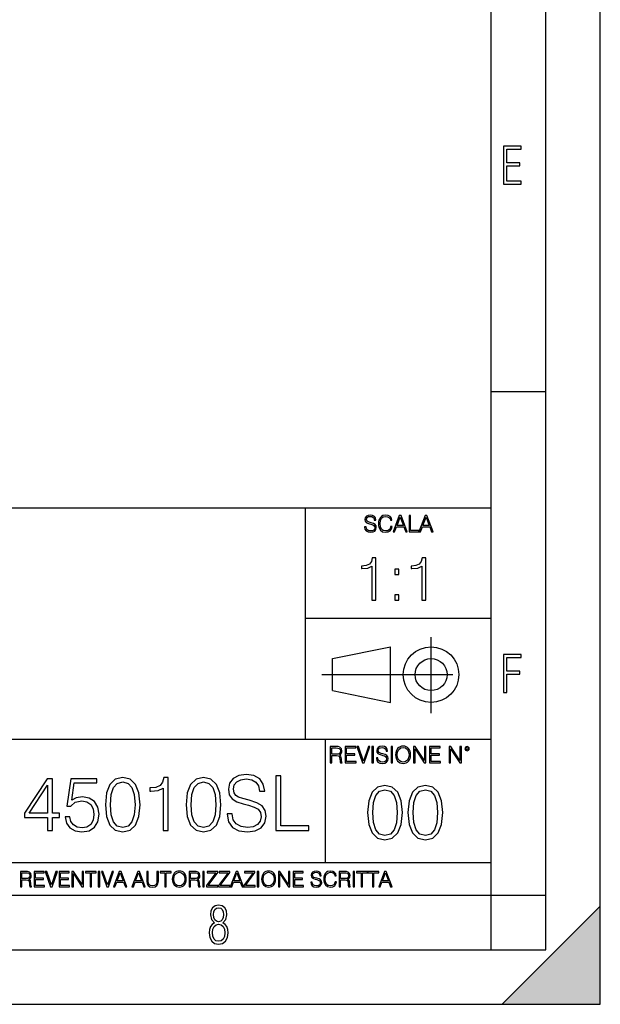
# Model space of a CAD drawing. Extents: x 0 to 420, y 0 to 297.
# Drawn here: x 367 to 420, y 0 to 90 of the extents above; entities that cross this region are included whole.
import ezdxf

# ---------------------------------------------------------------- set-up
doc = ezdxf.new("R2010")
doc.units = 0
doc.linetypes.add('DASHDOT', pattern=[18.5, 12, -3, 0.5, -3])
doc.layers.get('0').update_dxf_attribs({"linetype": 'CONTINUOUS'})

msp = doc.modelspace()

# ---------------------------------------------------------------- linework, layer by layer
at = {"color": 7}
for p, q in [((420, 0), (420, 297)), ((420, 0), (420, 297)), ((415, 4.99976), (415, 292)), ((410, 9.99976), (410, 287)), ((410, 56.166401), (415, 56.166401)), ((234.999802, 45.500252), (410, 45.500252)), ((393, 24.300249), (393, 45.500252)), ((393, 35.384029), (410, 35.384029)), ((395.458008, 31.689131), (400.769989, 32.769131)), ((400.769989, 27.67433), (400.769989, 32.769131)), ((395.458008, 28.75433), (395.458008, 31.689131)), ((395.458008, 28.75433), (400.769989, 27.67433)), ((254.999802, 24.300249), (410, 24.300249)), ((394.799988, 24.300249), (394.799988, 13.00025)), ((234.999802, 13.00025), (410, 13.00025)), ((25.000401, 9.99976), (410, 9.99976)), ((234.999802, 10.00025), (410, 10.00025)), ((410, 9.99976), (415, 9.99976)), ((410, 4.99976), (410, 9.99976)), ((411, 0), (420, 9)), ((420, 0), (420, 9)), ((267.5, 4.99976), (415, 4.99976)), ((0, 0), (420, 0)), ((0, 0), (420, 0)), ((411, 0), (420, 0))]:
    msp.add_line(p, q, dxfattribs=at)
at = {"color": 7, "linetype": 'DASHDOT'}
for p, q in [((404.497986, 26.70113), (404.497986, 33.66103)), ((394.484009, 30.221729), (408.020996, 30.221729))]:
    msp.add_line(p, q, dxfattribs=at)
at = {"color": 7}
for points in [[(411.14386, 75.172127), (412.75058, 75.172127), (412.75058, 75.444611), (411.43515, 75.444611), (411.43515, 76.868103), (412.619019, 76.868103), (412.619019, 77.135887), (411.43515, 77.135887), (411.43515, 78.399643), (412.75058, 78.399643), (412.75058, 78.672127), (411.14386, 78.672127)], [(398.408203, 43.764439), (398.408203, 43.754005), (398.443665, 43.545383), (398.552155, 43.393089), (398.727417, 43.301292), (398.967316, 43.267914), (399.18219, 43.29921), (399.34494, 43.384743), (399.447144, 43.520348), (399.484711, 43.701851), (399.455505, 43.862492), (399.369965, 43.98349), (399.223938, 44.0732), (399.013214, 44.142044), (398.837982, 44.185856), (398.723236, 44.223408), (398.646027, 44.275562), (398.600159, 44.346497), (398.585541, 44.442463), (398.606415, 44.561378), (398.673157, 44.651085), (398.781647, 44.705326), (398.929779, 44.726189), (399.084137, 44.703239), (399.200989, 44.638569), (399.271912, 44.534256), (399.299042, 44.392391), (399.440887, 44.392391), (399.403351, 44.584328), (399.303192, 44.728275), (399.146729, 44.817986), (398.936035, 44.849277), (398.729492, 44.817986), (398.575104, 44.736622), (398.477051, 44.60936), (398.443665, 44.446636), (398.468719, 44.288082), (398.543823, 44.177509), (398.671082, 44.098236), (398.85257, 44.039822), (398.994446, 44.004353), (399.150909, 43.954285), (399.259399, 43.893784), (399.321991, 43.808247), (399.342834, 43.687248), (399.31781, 43.564159), (399.244781, 43.47028), (399.12796, 43.409779), (398.969421, 43.391003), (398.789978, 43.416039), (398.658569, 43.489056), (398.577209, 43.605885), (398.550079, 43.764439)], [(400.796936, 43.799904), (400.755219, 43.626747), (400.661346, 43.497398), (400.521576, 43.418121), (400.342133, 43.391003), (400.125183, 43.434814), (399.962463, 43.564159), (399.858154, 43.776955), (399.822662, 44.064854), (399.858154, 44.348583), (399.960358, 44.555119), (400.121002, 44.682381), (400.337982, 44.726189), (400.509033, 44.701157), (400.644653, 44.630222), (400.738525, 44.517567), (400.782349, 44.371529), (400.917938, 44.371529), (400.867889, 44.567635), (400.748962, 44.717846), (400.56955, 44.813812), (400.337982, 44.849277), (400.066772, 44.795036), (399.954102, 44.730362), (399.858154, 44.640656), (399.726715, 44.394478), (399.691254, 44.23801), (399.680817, 44.062767), (399.691254, 43.883354), (399.726715, 43.726887), (399.856049, 43.476536), (400.062592, 43.320068), (400.333801, 43.267914), (400.57373, 43.305466), (400.757294, 43.407692), (400.878296, 43.574589), (400.932556, 43.799904)], [(401.020172, 43.309639), (401.164124, 43.309639), (401.335205, 43.768608), (402.011139, 43.768608), (402.180115, 43.309639), (402.324066, 43.309639), (401.754517, 44.809639), (401.589722, 44.809639)], [(401.381104, 43.891697), (401.671082, 44.663601), (401.963135, 43.891697)], [(402.482605, 43.309639), (403.390137, 43.309639), (403.390137, 43.432728), (402.6203, 43.432728), (402.6203, 44.809639), (402.482605, 44.809639)], [(403.390137, 43.309639), (403.534088, 43.309639), (403.705139, 43.768608), (404.381104, 43.768608), (404.550079, 43.309639), (404.694031, 43.309639), (404.124481, 44.809639), (403.959656, 44.809639)], [(403.751038, 43.891697), (404.041046, 44.663601), (404.333099, 43.891697)], [(399.07373, 37.054459), (399.440918, 37.054459), (399.440918, 40.943192), (399.118225, 40.943192), (399.03479, 40.592705), (398.851196, 40.353485), (398.545227, 40.214401), (398.133545, 40.175461), (398.111267, 40.175461), (398.111267, 39.936237), (398.166901, 39.936237), (398.712128, 39.986309), (399.07373, 40.153206)], [(403.641174, 37.054459), (404.008362, 37.054459), (404.008362, 40.943192), (403.685699, 40.943192), (403.602234, 40.592705), (403.41864, 40.353485), (403.112671, 40.214401), (402.700989, 40.175461), (402.678741, 40.175461), (402.678741, 39.936237), (402.734375, 39.936237), (403.279572, 39.986309), (403.641174, 40.153206)], [(401.176636, 39.391037), (401.543823, 39.391037), (401.543823, 39.886169), (401.176636, 39.886169)], [(401.176636, 37.054459), (401.543823, 37.054459), (401.543823, 37.549591), (401.176636, 37.549591)], [(411.14386, 28.569124), (411.43515, 28.569124), (411.43515, 30.265097), (412.619019, 30.265097), (412.619019, 30.532883), (411.43515, 30.532883), (411.43515, 31.79664), (412.75058, 31.79664), (412.75058, 32.069122), (411.14386, 32.069122)], [(395.266907, 22.126818), (395.404602, 22.126818), (395.404602, 22.798584), (395.842712, 22.798584), (395.990814, 22.783981), (396.080536, 22.733912), (396.126434, 22.635859), (396.149384, 22.479391), (396.166077, 22.281199), (396.178589, 22.187319), (396.199463, 22.126818), (396.351746, 22.126818), (396.351746, 22.14768), (396.320465, 22.195663), (396.303772, 22.285372), (396.284973, 22.510685), (396.270386, 22.637943), (396.243256, 22.735996), (396.189026, 22.809015), (396.097229, 22.859085), (396.199463, 22.913326), (396.276642, 22.992603), (396.32254, 23.099001), (396.339233, 23.228348), (396.291229, 23.428625), (396.15564, 23.566317), (395.980408, 23.618473), (395.767609, 23.626818), (395.266907, 23.626818)], [(395.404602, 22.921671), (395.404602, 23.503731), (395.794708, 23.503731), (395.957458, 23.495384), (396.084717, 23.451574), (396.166077, 23.355608), (396.197357, 23.224174), (396.172333, 23.084398), (396.10141, 22.990517), (395.978302, 22.936275), (395.80307, 22.921671)], [(396.616699, 22.126818), (397.624359, 22.126818), (397.624359, 22.249905), (396.754395, 22.249905), (396.754395, 22.836136), (397.526306, 22.836136), (397.526306, 22.959225), (396.754395, 22.959225), (396.754395, 23.503731), (397.599304, 23.503731), (397.599304, 23.626818), (396.616699, 23.626818)], [(398.231445, 22.126818), (398.379547, 22.126818), (398.899017, 23.626818), (398.759247, 23.626818), (398.306549, 22.302061), (397.853821, 23.626818), (397.709869, 23.626818)], [(399.07428, 22.126818), (399.211975, 22.126818), (399.211975, 23.626818), (399.07428, 23.626818)], [(399.48526, 22.581615), (399.48526, 22.571184), (399.520721, 22.362562), (399.629211, 22.210266), (399.804443, 22.118473), (400.044373, 22.085093), (400.259247, 22.116386), (400.421967, 22.201921), (400.5242, 22.337526), (400.561768, 22.51903), (400.532562, 22.679668), (400.447021, 22.800671), (400.300964, 22.890379), (400.090271, 22.959225), (399.915039, 23.003035), (399.800293, 23.040586), (399.723083, 23.092743), (399.677185, 23.163673), (399.662598, 23.259642), (399.683441, 23.378555), (399.750214, 23.468264), (399.858704, 23.522507), (400.006836, 23.543369), (400.161194, 23.52042), (400.278046, 23.455748), (400.348969, 23.351435), (400.376099, 23.209572), (400.517944, 23.209572), (400.480408, 23.401505), (400.380249, 23.545454), (400.223785, 23.635162), (400.013092, 23.666456), (399.806549, 23.635162), (399.652161, 23.553799), (399.554108, 23.42654), (399.520721, 23.263813), (399.545776, 23.105261), (399.62088, 22.99469), (399.748138, 22.915413), (399.929626, 22.856998), (400.071503, 22.821533), (400.227966, 22.771463), (400.336456, 22.710962), (400.399017, 22.625427), (400.419891, 22.504425), (400.394867, 22.381338), (400.321838, 22.287458), (400.205017, 22.226957), (400.046448, 22.208181), (399.867035, 22.233215), (399.735596, 22.306234), (399.654236, 22.423063), (399.627136, 22.581615)], [(400.832977, 22.126818), (400.970673, 22.126818), (400.970673, 23.626818), (400.832977, 23.626818)], [(401.252289, 22.875774), (401.262726, 22.698444), (401.300293, 22.544064), (401.437988, 22.295803), (401.654938, 22.139336), (401.788452, 22.099697), (401.93866, 22.085093), (402.086792, 22.099697), (402.220306, 22.139336), (402.339233, 22.204008), (402.439362, 22.295803), (402.518646, 22.408459), (402.577057, 22.544064), (402.612518, 22.698444), (402.627136, 22.875774), (402.614624, 23.051018), (402.577057, 23.205399), (402.518646, 23.341003), (402.439362, 23.455748), (402.339233, 23.545454), (402.220306, 23.610128), (402.086792, 23.651852), (401.93866, 23.666456), (401.788452, 23.651852), (401.654938, 23.610128), (401.538116, 23.545454), (401.437988, 23.455748), (401.300293, 23.205399), (401.262726, 23.048931)], [(401.394165, 22.875774), (401.433807, 23.155329), (401.544373, 23.366039), (401.717529, 23.497471), (401.93866, 23.543369), (402.161896, 23.497471), (402.332977, 23.366039), (402.445618, 23.157415), (402.48526, 22.875774), (402.445618, 22.592047), (402.332977, 22.383425), (402.161896, 22.251991), (401.93866, 22.208181), (401.715454, 22.251991), (401.544373, 22.383425), (401.431702, 22.592047)], [(402.89624, 22.126818), (403.033936, 22.126818), (403.033936, 23.414022), (403.87677, 22.126818), (404.029083, 22.126818), (404.029083, 23.626818), (403.891388, 23.626818), (403.891388, 22.339613), (403.048553, 23.626818), (402.89624, 23.626818)], [(404.36496, 22.126818), (405.37262, 22.126818), (405.37262, 22.249905), (404.502655, 22.249905), (404.502655, 22.836136), (405.274567, 22.836136), (405.274567, 22.959225), (404.502655, 22.959225), (404.502655, 23.503731), (405.347565, 23.503731), (405.347565, 23.626818), (404.36496, 23.626818)], [(406.148682, 22.126818), (406.286377, 22.126818), (406.286377, 23.414022), (407.129211, 22.126818), (407.281494, 22.126818), (407.281494, 23.626818), (407.143829, 23.626818), (407.143829, 22.339613), (406.300964, 23.626818), (406.148682, 23.626818)], [(407.596527, 23.428625), (407.611145, 23.351435), (407.652863, 23.288849), (407.792633, 23.232519), (407.932404, 23.288849), (407.974121, 23.351435), (407.990814, 23.428625), (407.974121, 23.503731), (407.932404, 23.568403), (407.867737, 23.610128), (407.792633, 23.626818), (407.715454, 23.610128), (407.652863, 23.568403)], [(407.692505, 23.430712), (407.72171, 23.501644), (407.792633, 23.532938), (407.861481, 23.501644), (407.892761, 23.430712), (407.863556, 23.359779), (407.792633, 23.330572), (407.719604, 23.357695)], [(374.66214, 18.300182), (374.766449, 17.215342), (375.072418, 16.429529), (375.57312, 15.95665), (376.254639, 15.796705), (376.929169, 15.949696), (377.436829, 16.429529), (377.742798, 17.208387), (377.854065, 18.293228), (377.742798, 19.371115), (377.436829, 20.156927), (376.929169, 20.629807), (376.254639, 20.796705), (375.57312, 20.636761), (375.072418, 20.163881), (374.766449, 19.378067)], [(379.954224, 15.935787), (380.413177, 15.935787), (380.413177, 20.796705), (380.009857, 20.796705), (379.905548, 20.358597), (379.676056, 20.05957), (379.293579, 19.885717), (378.778961, 19.837038), (378.75116, 19.837038), (378.75116, 19.538013), (378.820679, 19.538013), (379.502197, 19.600599), (379.954224, 19.809223)], [(382.06131, 18.300182), (382.165619, 17.215342), (382.471588, 16.429529), (382.97229, 15.95665), (383.653809, 15.796705), (384.328339, 15.949696), (384.835999, 16.429529), (385.141968, 17.208387), (385.253235, 18.293228), (385.141968, 19.371115), (384.835999, 20.156927), (384.328339, 20.629807), (383.653809, 20.796705), (382.97229, 20.636761), (382.471588, 20.163881), (382.165619, 19.378067)], [(385.816528, 17.451782), (385.816528, 17.417011), (385.934753, 16.721601), (386.296356, 16.213951), (386.880493, 15.90797), (387.680237, 15.796705), (388.396484, 15.901016), (388.938904, 16.186134), (389.279663, 16.638151), (389.404846, 17.243158), (389.307495, 17.778624), (389.022369, 18.181963), (388.535583, 18.480989), (387.833221, 18.710474), (387.249054, 18.85651), (386.866577, 18.981684), (386.609283, 19.155537), (386.456299, 19.391975), (386.407623, 19.711864), (386.477173, 20.10825), (386.699707, 20.407276), (387.06131, 20.588081), (387.555054, 20.657623), (388.069641, 20.581127), (388.459076, 20.365551), (388.695526, 20.017845), (388.785919, 19.544966), (389.258789, 19.544966), (389.133636, 20.184744), (388.799835, 20.664577), (388.278259, 20.963604), (387.575897, 21.067915), (386.887451, 20.963604), (386.372864, 20.692394), (386.046021, 20.268192), (385.934753, 19.725773), (386.018188, 19.197262), (386.268555, 18.828693), (386.692749, 18.564438), (387.29776, 18.369722), (387.77063, 18.251503), (388.292175, 18.084604), (388.653809, 17.882936), (388.862427, 17.597818), (388.931946, 17.194479), (388.848511, 16.784187), (388.605103, 16.471252), (388.215698, 16.269585), (387.687164, 16.206997), (387.089111, 16.290447), (386.651001, 16.53384), (386.379791, 16.923269), (386.289398, 17.451782)], [(390.274109, 15.935787), (393.299133, 15.935787), (393.299133, 16.346079), (390.733063, 16.346079), (390.733063, 20.935787), (390.274109, 20.935787)], [(369.356171, 15.935787), (369.815125, 15.935787), (369.815125, 17.138847), (370.454895, 17.138847), (370.454895, 17.507414), (369.815125, 17.507414), (369.815125, 20.657623), (369.321381, 20.657623), (367.26297, 17.507414), (367.26297, 17.138847), (369.356171, 17.138847)], [(369.356171, 17.507414), (367.680237, 17.507414), (369.356171, 20.080433)], [(370.969513, 17.187527), (371.094696, 16.60338), (371.414581, 16.165272), (371.887451, 15.894063), (372.513336, 15.796705), (373.167023, 15.914925), (373.660736, 16.227859), (373.980652, 16.73551), (374.091919, 17.417011), (373.980652, 18.07765), (373.674652, 18.5853), (373.194824, 18.90519), (372.575897, 19.023409), (371.998718, 18.93996), (371.581482, 18.710474), (371.817902, 20.289055), (373.869385, 20.289055), (373.869385, 20.657623), (371.491058, 20.657623), (371.122498, 18.175009), (371.504974, 18.175009), (371.908325, 18.529667), (372.49942, 18.654842), (372.965332, 18.564438), (373.320007, 18.314091), (373.535583, 17.917706), (373.619019, 17.396149), (373.542542, 16.874592), (373.326965, 16.492115), (372.979248, 16.248722), (372.527222, 16.165272), (372.075226, 16.234814), (371.734467, 16.443438), (371.511932, 16.763325), (371.421539, 17.187527)], [(375.13501, 18.300182), (375.197601, 19.218124), (375.406219, 19.871809), (375.753937, 20.254284), (376.254639, 20.386414), (376.748383, 20.254284), (377.103027, 19.871809), (377.311646, 19.218124), (377.381195, 18.300182), (377.311646, 17.368332), (377.103027, 16.721601), (376.748383, 16.33217), (376.254639, 16.206997), (375.753937, 16.33217), (375.406219, 16.721601), (375.197601, 17.375286)], [(382.53418, 18.300182), (382.596771, 19.218124), (382.805389, 19.871809), (383.153107, 20.254284), (383.653809, 20.386414), (384.147522, 20.254284), (384.502197, 19.871809), (384.710815, 19.218124), (384.780365, 18.300182), (384.710815, 17.368332), (384.502197, 16.721601), (384.147522, 16.33217), (383.653809, 16.206997), (383.153107, 16.33217), (382.805389, 16.721601), (382.596771, 17.375286)], [(398.681732, 17.576874), (398.786041, 16.492033), (399.092041, 15.70622), (399.592743, 15.233341), (400.274231, 15.073397), (400.948792, 15.226387), (401.456421, 15.70622), (401.762421, 16.485079), (401.873688, 17.56992), (401.762421, 18.647806), (401.456421, 19.433619), (400.948792, 19.906498), (400.274231, 20.073397), (399.592743, 19.913452), (399.092041, 19.440573), (398.786041, 18.654758)], [(402.381317, 17.576874), (402.485626, 16.492033), (402.791626, 15.70622), (403.292297, 15.233341), (403.973816, 15.073397), (404.648346, 15.226387), (405.156006, 15.70622), (405.461975, 16.485079), (405.573242, 17.56992), (405.461975, 18.647806), (405.156006, 19.433619), (404.648346, 19.906498), (403.973816, 20.073397), (403.292297, 19.913452), (402.791626, 19.440573), (402.485626, 18.654758)], [(399.154633, 17.576874), (399.217194, 18.494816), (399.425842, 19.1485), (399.773529, 19.530975), (400.274231, 19.663105), (400.767975, 19.530975), (401.12262, 19.1485), (401.331268, 18.494816), (401.400787, 17.576874), (401.331268, 16.645023), (401.12262, 15.998292), (400.767975, 15.608863), (400.274231, 15.483688), (399.773529, 15.608863), (399.425842, 15.998292), (399.217194, 16.651978)], [(402.854187, 17.576874), (402.916779, 18.494816), (403.125427, 19.1485), (403.473114, 19.530975), (403.973816, 19.663105), (404.46756, 19.530975), (404.822205, 19.1485), (405.030823, 18.494816), (405.100372, 17.576874), (405.030823, 16.645023), (404.822205, 15.998292), (404.46756, 15.608863), (403.973816, 15.483688), (403.473114, 15.608863), (403.125427, 15.998292), (402.916779, 16.651978)], [(366.881073, 10.781829), (367.009583, 10.781829), (367.009583, 11.408811), (367.418488, 11.408811), (367.556732, 11.395181), (367.640442, 11.348449), (367.683289, 11.256933), (367.704712, 11.110897), (367.720276, 10.925918), (367.731995, 10.838296), (367.751465, 10.781829), (367.893585, 10.781829), (367.893585, 10.8013), (367.86438, 10.846085), (367.848816, 10.929812), (367.831299, 11.140104), (367.817627, 11.258881), (367.792328, 11.350396), (367.741699, 11.418547), (367.656036, 11.465278), (367.751465, 11.515904), (367.823486, 11.589895), (367.866333, 11.6892), (367.881897, 11.809923), (367.837097, 11.99685), (367.710571, 12.125361), (367.546997, 12.17404), (367.348389, 12.181828), (366.881073, 12.181828)], [(367.009583, 11.523693), (367.009583, 12.066947), (367.373718, 12.066947), (367.525574, 12.059158), (367.644348, 12.018269), (367.720276, 11.928699), (367.749512, 11.806029), (367.726135, 11.67557), (367.659912, 11.587949), (367.545044, 11.537323), (367.38147, 11.523693)], [(368.140869, 10.781829), (369.08136, 10.781829), (369.08136, 10.89671), (368.269409, 10.89671), (368.269409, 11.443859), (368.989838, 11.443859), (368.989838, 11.558742), (368.269409, 11.558742), (368.269409, 12.066947), (369.057983, 12.066947), (369.057983, 12.181828), (368.140869, 12.181828)], [(369.647949, 10.781829), (369.786224, 10.781829), (370.271057, 12.181828), (370.140594, 12.181828), (369.718079, 10.94539), (369.295532, 12.181828), (369.161194, 12.181828)], [(370.424896, 10.781829), (371.365356, 10.781829), (371.365356, 10.89671), (370.553406, 10.89671), (370.553406, 11.443859), (371.273865, 11.443859), (371.273865, 11.558742), (370.553406, 11.558742), (370.553406, 12.066947), (371.34198, 12.066947), (371.34198, 12.181828), (370.424896, 12.181828)], [(371.602905, 10.781829), (371.731445, 10.781829), (371.731445, 11.98322), (372.518066, 10.781829), (372.660217, 10.781829), (372.660217, 12.181828), (372.531708, 12.181828), (372.531708, 10.980438), (371.745056, 12.181828), (371.602905, 12.181828)], [(373.271606, 10.781829), (373.400146, 10.781829), (373.400146, 12.066947), (373.836304, 12.066947), (373.836304, 12.181828), (372.835449, 12.181828), (372.835449, 12.066947), (373.271606, 12.066947)], [(374.019348, 10.781829), (374.147827, 10.781829), (374.147827, 12.181828), (374.019348, 12.181828)], [(374.80011, 10.781829), (374.938385, 10.781829), (375.423218, 12.181828), (375.292755, 12.181828), (374.870239, 10.94539), (374.447693, 12.181828), (374.313354, 12.181828)], [(375.41156, 10.781829), (375.545898, 10.781829), (375.705566, 11.210201), (376.336426, 11.210201), (376.494141, 10.781829), (376.62851, 10.781829), (376.096924, 12.181828), (375.943115, 12.181828)], [(375.748413, 11.325084), (376.019043, 12.045528), (376.291656, 11.325084)], [(377.097778, 10.781829), (377.232117, 10.781829), (377.391785, 11.210201), (378.022675, 11.210201), (378.180389, 10.781829), (378.314758, 10.781829), (377.783173, 12.181828), (377.629333, 12.181828)], [(377.434631, 11.325084), (377.705292, 12.045528), (377.977905, 11.325084)], [(378.453003, 12.181828), (378.453003, 11.282246), (378.486084, 11.046641), (378.585388, 10.877239), (378.750916, 10.777935), (378.984558, 10.742886), (379.216278, 10.777935), (379.381775, 10.877239), (379.483032, 11.046641), (379.518066, 11.282246), (379.518066, 12.181828), (379.389587, 12.181828), (379.389587, 11.29977), (379.366211, 11.103108), (379.294159, 10.964861), (379.169556, 10.88308), (378.984558, 10.857768), (378.797638, 10.88308), (378.673035, 10.964861), (378.602905, 11.103108), (378.581512, 11.29977), (378.581512, 12.181828)], [(380.117798, 10.781829), (380.246338, 10.781829), (380.246338, 12.066947), (380.682495, 12.066947), (380.682495, 12.181828), (379.681641, 12.181828), (379.681641, 12.066947), (380.117798, 12.066947)], [(380.79541, 11.480855), (380.805176, 11.315348), (380.84021, 11.171259), (380.968719, 10.939548), (381.171204, 10.793511), (381.295837, 10.756516), (381.436035, 10.742886), (381.57428, 10.756516), (381.698914, 10.793511), (381.809875, 10.853873), (381.903351, 10.939548), (381.977356, 11.044694), (382.03186, 11.171259), (382.064941, 11.315348), (382.078613, 11.480855), (382.066895, 11.644416), (382.03186, 11.788505), (381.977356, 11.91507), (381.903351, 12.022162), (381.809875, 12.10589), (381.698914, 12.166252), (381.57428, 12.205194), (381.436035, 12.218824), (381.295837, 12.205194), (381.171204, 12.166252), (381.062195, 12.10589), (380.968719, 12.022162), (380.84021, 11.788505), (380.805176, 11.642468)], [(380.927826, 11.480855), (380.964844, 11.741774), (381.068024, 11.938436), (381.229614, 12.061106), (381.436035, 12.103943), (381.644379, 12.061106), (381.804047, 11.938436), (381.90918, 11.74372), (381.946167, 11.480855), (381.90918, 11.216043), (381.804047, 11.021328), (381.644379, 10.898658), (381.436035, 10.857768), (381.227692, 10.898658), (381.068024, 11.021328), (380.962891, 11.216043)], [(382.329773, 10.781829), (382.458313, 10.781829), (382.458313, 11.408811), (382.867188, 11.408811), (383.005432, 11.395181), (383.089172, 11.348449), (383.132019, 11.256933), (383.153442, 11.110897), (383.169006, 10.925918), (383.180695, 10.838296), (383.200165, 10.781829), (383.342285, 10.781829), (383.342285, 10.8013), (383.31311, 10.846085), (383.297516, 10.929812), (383.279999, 11.140104), (383.266357, 11.258881), (383.241028, 11.350396), (383.19043, 11.418547), (383.104736, 11.465278), (383.200165, 11.515904), (383.272217, 11.589895), (383.315033, 11.6892), (383.330627, 11.809923), (383.285828, 11.99685), (383.159271, 12.125361), (382.995728, 12.17404), (382.797119, 12.181828), (382.329773, 12.181828)], [(382.458313, 11.523693), (382.458313, 12.066947), (382.822418, 12.066947), (382.974304, 12.059158), (383.093079, 12.018269), (383.169006, 11.928699), (383.198212, 11.806029), (383.174866, 11.67557), (383.108643, 11.587949), (382.993774, 11.537323), (382.8302, 11.523693)], [(383.599335, 10.781829), (383.727844, 10.781829), (383.727844, 12.181828), (383.599335, 12.181828)], [(383.928406, 10.781829), (384.96817, 10.781829), (384.96817, 10.89671), (384.080261, 10.89671), (384.954529, 12.070842), (384.954529, 12.181828), (383.994598, 12.181828), (383.994598, 12.066947), (384.794861, 12.066947), (383.928406, 10.900605)], [(385.036316, 10.781829), (386.076111, 10.781829), (386.076111, 10.89671), (385.188202, 10.89671), (386.062469, 12.070842), (386.062469, 12.181828), (385.102539, 12.181828), (385.102539, 12.066947), (385.902802, 12.066947), (385.036316, 10.900605)], [(386.10141, 10.781829), (386.235779, 10.781829), (386.395447, 11.210201), (387.026306, 11.210201), (387.184021, 10.781829), (387.318359, 10.781829), (386.786804, 12.181828), (386.632996, 12.181828)], [(386.438263, 11.325084), (386.708923, 12.045528), (386.981506, 11.325084)], [(387.343689, 10.781829), (388.383484, 10.781829), (388.383484, 10.89671), (387.495575, 10.89671), (388.369843, 12.070842), (388.369843, 12.181828), (387.409912, 12.181828), (387.409912, 12.066947), (388.210175, 12.066947), (387.343689, 10.900605)], [(388.584045, 10.781829), (388.712524, 10.781829), (388.712524, 12.181828), (388.584045, 12.181828)], [(388.975403, 11.480855), (388.985138, 11.315348), (389.020203, 11.171259), (389.148682, 10.939548), (389.351196, 10.793511), (389.47583, 10.756516), (389.616028, 10.742886), (389.754272, 10.756516), (389.878876, 10.793511), (389.989868, 10.853873), (390.083313, 10.939548), (390.157318, 11.044694), (390.211853, 11.171259), (390.244934, 11.315348), (390.258575, 11.480855), (390.246887, 11.644416), (390.211853, 11.788505), (390.157318, 11.91507), (390.083313, 12.022162), (389.989868, 12.10589), (389.878876, 12.166252), (389.754272, 12.205194), (389.616028, 12.218824), (389.47583, 12.205194), (389.351196, 12.166252), (389.242157, 12.10589), (389.148682, 12.022162), (389.020203, 11.788505), (388.985138, 11.642468)], [(389.107788, 11.480855), (389.144806, 11.741774), (389.247986, 11.938436), (389.409607, 12.061106), (389.616028, 12.103943), (389.824341, 12.061106), (389.984009, 11.938436), (390.089172, 11.74372), (390.12616, 11.480855), (390.089172, 11.216043), (389.984009, 11.021328), (389.824341, 10.898658), (389.616028, 10.857768), (389.407654, 10.898658), (389.247986, 11.021328), (389.142853, 11.216043)], [(390.509766, 10.781829), (390.638275, 10.781829), (390.638275, 11.98322), (391.424927, 10.781829), (391.567078, 10.781829), (391.567078, 12.181828), (391.438538, 12.181828), (391.438538, 10.980438), (390.651917, 12.181828), (390.509766, 12.181828)], [(391.880554, 10.781829), (392.821014, 10.781829), (392.821014, 10.89671), (392.009064, 10.89671), (392.009064, 11.443859), (392.729492, 11.443859), (392.729492, 11.558742), (392.009064, 11.558742), (392.009064, 12.066947), (392.797668, 12.066947), (392.797668, 12.181828), (391.880554, 12.181828)], [(393.477203, 11.206307), (393.477203, 11.196571), (393.510315, 11.001857), (393.611572, 10.859715), (393.775116, 10.77404), (393.999023, 10.742886), (394.199585, 10.772093), (394.351501, 10.851926), (394.446899, 10.978491), (394.481934, 11.147893), (394.454681, 11.297823), (394.374847, 11.410758), (394.238525, 11.494485), (394.04187, 11.558742), (393.878326, 11.599631), (393.77124, 11.63468), (393.699188, 11.683359), (393.656342, 11.749562), (393.6427, 11.83913), (393.66217, 11.950118), (393.724487, 12.033846), (393.825745, 12.084472), (393.963989, 12.103943), (394.108093, 12.082524), (394.217133, 12.022162), (394.283325, 11.924806), (394.308655, 11.792399), (394.44104, 11.792399), (394.406006, 11.971537), (394.312531, 12.10589), (394.166504, 12.189617), (393.969849, 12.218824), (393.777069, 12.189617), (393.632996, 12.113679), (393.541443, 11.994903), (393.510315, 11.843025), (393.533691, 11.695042), (393.60376, 11.591843), (393.722534, 11.517851), (393.891968, 11.463331), (394.024353, 11.430229), (394.17041, 11.383498), (394.271667, 11.32703), (394.330078, 11.247197), (394.349548, 11.134263), (394.326172, 11.019381), (394.257996, 10.931759), (394.148987, 10.875292), (394.000977, 10.857768), (393.833557, 10.881133), (393.710876, 10.949284), (393.634949, 11.058324), (393.609619, 11.206307)], [(395.706696, 11.239408), (395.667755, 11.077795), (395.580139, 10.957072), (395.449677, 10.88308), (395.282227, 10.857768), (395.079712, 10.898658), (394.927856, 11.019381), (394.830505, 11.21799), (394.797363, 11.486697), (394.830505, 11.751509), (394.925903, 11.944277), (395.075806, 12.063053), (395.27832, 12.103943), (395.437988, 12.080577), (395.564575, 12.014374), (395.652161, 11.909228), (395.693054, 11.772927), (395.819641, 11.772927), (395.772888, 11.955959), (395.661926, 12.096154), (395.494446, 12.185723), (395.27832, 12.218824), (395.025208, 12.168199), (394.920044, 12.107838), (394.830505, 12.02411), (394.707825, 11.794346), (394.674713, 11.64831), (394.664978, 11.48475), (394.674713, 11.317295), (394.707825, 11.171259), (394.828552, 10.937601), (395.021301, 10.791565), (395.274414, 10.742886), (395.498352, 10.777935), (395.669708, 10.873344), (395.782654, 11.029117), (395.833252, 11.239408)], [(396.080566, 10.781829), (396.209045, 10.781829), (396.209045, 11.408811), (396.617981, 11.408811), (396.756226, 11.395181), (396.839935, 11.348449), (396.882751, 11.256933), (396.904175, 11.110897), (396.919769, 10.925918), (396.931458, 10.838296), (396.950928, 10.781829), (397.093079, 10.781829), (397.093079, 10.8013), (397.063843, 10.846085), (397.048279, 10.929812), (397.030762, 11.140104), (397.01712, 11.258881), (396.991821, 11.350396), (396.941193, 11.418547), (396.85553, 11.465278), (396.950928, 11.515904), (397.022949, 11.589895), (397.065796, 11.6892), (397.08136, 11.809923), (397.036591, 11.99685), (396.910034, 12.125361), (396.74646, 12.17404), (396.547852, 12.181828), (396.080566, 12.181828)], [(396.209045, 11.523693), (396.209045, 12.066947), (396.573181, 12.066947), (396.725037, 12.059158), (396.843811, 12.018269), (396.919769, 11.928699), (396.948975, 11.806029), (396.925598, 11.67557), (396.859406, 11.587949), (396.744507, 11.537323), (396.580963, 11.523693)], [(397.350098, 10.781829), (397.478607, 10.781829), (397.478607, 12.181828), (397.350098, 12.181828)], [(398.099731, 10.781829), (398.228271, 10.781829), (398.228271, 12.066947), (398.664429, 12.066947), (398.664429, 12.181828), (397.663574, 12.181828), (397.663574, 12.066947), (398.099731, 12.066947)], [(399.13562, 10.781829), (399.26416, 10.781829), (399.26416, 12.066947), (399.700317, 12.066947), (399.700317, 12.181828), (398.699463, 12.181828), (398.699463, 12.066947), (399.13562, 12.066947)], [(399.708099, 10.781829), (399.842468, 10.781829), (400.002136, 11.210201), (400.632996, 11.210201), (400.79071, 10.781829), (400.925049, 10.781829), (400.393494, 12.181828), (400.239685, 12.181828)], [(400.044952, 11.325084), (400.315613, 12.045528), (400.588196, 11.325084)], [(384.656067, 7.458982), (384.444672, 7.32274), (384.294342, 7.125424), (384.200378, 6.871733), (384.17218, 6.566364), (384.228577, 6.115357), (384.402374, 5.786499), (384.674866, 5.584485), (385.041321, 5.514015), (385.403046, 5.584485), (385.675537, 5.786499), (385.844666, 6.115357), (385.905731, 6.566364), (385.872864, 6.871733), (385.7836, 7.125424), (385.628571, 7.32274), (385.421844, 7.458982), (385.708435, 7.764351), (385.802399, 8.201263), (385.746002, 8.577103), (385.595673, 8.858982), (385.356079, 9.037505), (385.041321, 9.098579), (384.721863, 9.037505), (384.482269, 8.858982), (384.331909, 8.577103), (384.280243, 8.201263), (384.374207, 7.759653)], [(385.497009, 8.220056), (385.464142, 7.942874), (385.374878, 7.740861), (385.229248, 7.614015), (385.041321, 7.571733), (384.843994, 7.614015), (384.703064, 7.740861), (384.6091, 7.942874), (384.580902, 8.220056), (384.6091, 8.483143), (384.703064, 8.680458), (384.848694, 8.802606), (385.041321, 8.844888), (385.229248, 8.802606), (385.374878, 8.680458), (385.464142, 8.483143)], [(385.605072, 6.566364), (385.562805, 6.228109), (385.450043, 5.979116), (385.266815, 5.82878), (385.022522, 5.777102), (384.797028, 5.82878), (384.623199, 5.983814), (384.510437, 6.232807), (384.47287, 6.571062), (384.510437, 6.885827), (384.627899, 7.125424), (384.811127, 7.27576), (385.041321, 7.332136), (385.266815, 7.27576), (385.445343, 7.125424), (385.562805, 6.885827)]]:
    msp.add_lwpolyline(points, close=True, dxfattribs=at)
for radius in [2.548, 1.468]:
    msp.add_circle((404.497986, 30.221729), radius, dxfattribs=at)
msp.add_solid([(420, 0), (411, 0), (420, 9)], dxfattribs=at)

doc.saveas('drawing.dxf')
